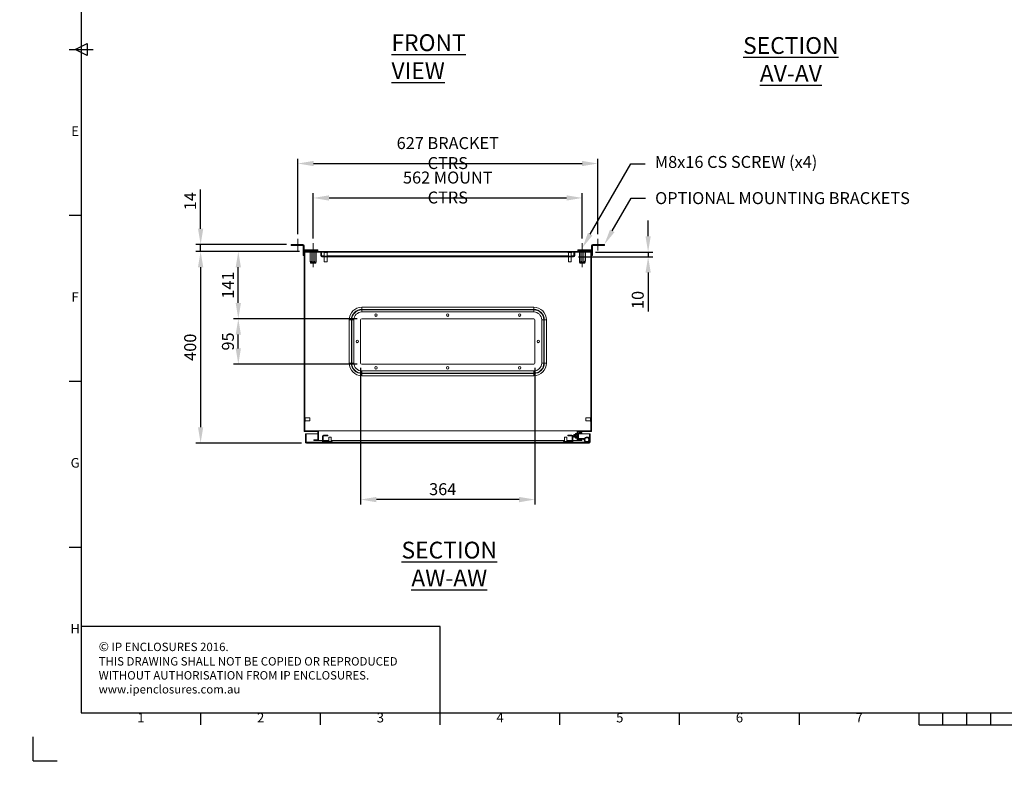
# Model space of a CAD drawing. Units: millimetres. Extents: x 63 to 4291, y 73 to 3057.
# Drawn here: x 63 to 2119, y 73 to 1634 of the extents above; entities that cross this region are included whole.
import ezdxf
from ezdxf import colors
from ezdxf.entities.mleader import LeaderData, LeaderLine
from ezdxf.enums import TextEntityAlignment as Align
from ezdxf.math import Vec2, Vec3

# ---------------------------------------------------------------- set-up
doc = ezdxf.new("R2010")
doc.units = ezdxf.units.MM
doc.header["$LTSCALE"] = 2
doc.header["$PDSIZE"] = -1
doc.layers.add('Dimensions', color=7, linetype='Continuous', lineweight=15)
doc.layers.add('Title Block', color=7, linetype='Continuous')
doc.styles.add('ISO Proportional', font='ARIALN.TTF', dxfattribs={"width": 0.8})
doc.styles.add('SLDTEXTSTYLE1', font='romans.shx', dxfattribs={"width": 0.75})
doc.styles.get("Standard").update_dxf_attribs({"font": 'romans.shx', "width": 0.8})
doc.dimstyles.new('SLDDIMSTYLE2', dxfattribs={"dimscale": 10, "dimtxt": 2.5, "dimasz": 3.302, "dimexe": 1, "dimexo": 1, "dimgap": 0.926042, "dimtad": 1, "dimdec": 0, "dimrnd": 1e-09, "dimzin": 12, "dimdsep": 46, "dimtxsty": 'Standard', "dimcen": 2, "dimadec": 0, "dimazin": 3, "dimtfac": 1, "dimtdec": 0, "dimtmove": 0, "dimatfit": 0, "dimfxl": 1, "dimfrac": 2, "dimtolj": 1, "dimtzin": 12, "dimarcsym": 0})
pattern_1 = [(45, (150.61, -259.81), (-67.352, 67.352), []), (45, (195.51, -259.81), (-67.352, 67.352), [])]

# ---------------------------------------------------------------- blocks, each defined once
blk = doc.blocks.new('*D6')
at = {"layer": 'Defpoints', "color": 0, "transparency": 16777216}
for p in [(775.1, 917.4), (1139.1, 917.4), (775.1, 632.4)]:
    blk.add_point(p, dxfattribs=at)
at = {"layer": 'Dimensions', "color": 0, "lineweight": -2, "transparency": 16777216}
for p, q in [((775.1, 907.4), (775.1, 622.4)), ((1139.1, 907.4), (1139.1, 622.4)), ((1106.1, 632.4), (808.2, 632.4))]:
    blk.add_line(p, q, dxfattribs=at)
at = {"layer": 'Dimensions', "color": 0, "transparency": 16777216}
for points in [[(808.2, 637.9), (808.2, 626.8), (775.1, 632.4)], [(1106.1, 637.9), (1106.1, 626.8), (1139.1, 632.4)]]:
    blk.add_solid(points, dxfattribs=at)
at = {"layer": 'Dimensions', "color": 0, "transparency": 16777216, "insert": (946.5, 666.6), "char_height": 25, "attachment_point": 2}
blk.add_mtext('\\A1;364', dxfattribs=at)
blk = doc.blocks.new('ISO A1 title block')
at = {"layer": 'Title Block'}
for p, q in [((20, 574), (20, 20)), ((15, 297), (25, 297)), ((17.5, 297), (22.5, 299.5)), ((22.5, 294.5), (17.5, 297)), ((22.5, 299.5), (22.5, 294.5)), ((15, 227.75), (20, 227.75)), ((15, 158.5), (20, 158.5)), ((15, 89.25), (20, 89.25)), ((20, 20), (820, 20)), ((70, 15), (70, 20)), ((120, 15), (120, 20)), ((170, 15), (170, 20)), ((220, 15), (220, 20)), ((270, 15), (270, 20)), ((320, 15), (320, 20)), ((370, 15), (370, 20)), ((380, 15), (380, 20)), ((390, 15), (390, 20)), ((400, 15), (400, 20)), ((370, 15), (470, 15)), ((0, 0), (0, 10)), ((0, 0), (10, 0))]:
    blk.add_line(p, q, dxfattribs=at)
at = {"layer": 'Title Block', "style": 'ISO Proportional'}
for s, p in [('E', (17.5, 262.375)), ('F', (17.5, 193.125)), ('G', (17.5, 123.875)), ('H', (17.5, 54.625)), ('1', (45, 17.5)), ('2', (95, 17.5)), ('3', (145, 17.5)), ('4', (195, 17.5)), ('5', (245, 17.5)), ('6', (295, 17.5)), ('7', (345, 17.5))]:
    blk.add_text(s, height=4, dxfattribs=at).set_placement(p, align=Align.MIDDLE)
at = {"layer": 'Title Block', "style": 'ISO Proportional', "flags": 8}
for tag, p in [('FILENAME', (747, 43)), ('DATE', (772, 43)), ('SCALE', (802, 43)), ('EDITION', (787, 23)), ('SHEET', (802, 23))]:
    blk.add_attdef(tag, text='', height=2.5, dxfattribs=at).set_placement(p, align=Align.MIDDLE_LEFT)
blk.add_attdef('DRAWING_NUMBER', text='', height=3, dxfattribs=at).set_placement((755, 25), align=Align.MIDDLE)
blk = doc.blocks.new('*D17')
at = {"layer": 'Defpoints', "color": 0, "transparency": 16777216}
for p in [(519.6, 1009.9), (777.6, 1009.9), (777.6, 914.9)]:
    blk.add_point(p, dxfattribs=at)
at = {"layer": 'Dimensions', "color": 0, "lineweight": -2, "transparency": 16777216}
for p, q in [((767.6, 1009.9), (509.6, 1009.9)), ((519.6, 947.9), (519.6, 976.9)), ((767.6, 914.9), (509.6, 914.9))]:
    blk.add_line(p, q, dxfattribs=at)
at = {"layer": 'Dimensions', "color": 0, "transparency": 16777216}
for points in [[(514.1, 976.9), (525.1, 976.9), (519.6, 1009.9)], [(514.1, 947.9), (525.1, 947.9), (519.6, 914.9)]]:
    blk.add_solid(points, dxfattribs=at)
at = {"layer": 'Dimensions', "color": 0, "transparency": 16777216, "insert": (497.9, 962.4), "char_height": 25, "attachment_point": 5, "rotation": 90}
blk.add_mtext('\\A1;95', dxfattribs=at)
blk = doc.blocks.new('*D18')
at = {"layer": 'Defpoints', "color": 0, "transparency": 16777216}
for p in [(519.6, 1150.4), (657.1, 1150.4), (777.6, 1009.9)]:
    blk.add_point(p, dxfattribs=at)
at = {"layer": 'Dimensions', "color": 0, "lineweight": -2, "transparency": 16777216}
for p, q in [((647.1, 1150.4), (509.6, 1150.4)), ((519.6, 1042.9), (519.6, 1117.4)), ((767.6, 1009.9), (509.6, 1009.9))]:
    blk.add_line(p, q, dxfattribs=at)
at = {"layer": 'Dimensions', "color": 0, "transparency": 16777216}
for points in [[(514.1, 1117.4), (525.1, 1117.4), (519.6, 1150.4)], [(514.1, 1042.9), (525.1, 1042.9), (519.6, 1009.9)]]:
    blk.add_solid(points, dxfattribs=at)
at = {"layer": 'Dimensions', "color": 0, "transparency": 16777216, "insert": (497.9, 1080.1), "char_height": 25, "attachment_point": 5, "rotation": 90}
blk.add_mtext('\\A1;141', dxfattribs=at)
blk = doc.blocks.new('*D19')
at = {"layer": 'Defpoints', "color": 0, "transparency": 16777216}
for p in [(657.1, 1150.4), (440.9, 750.4), (661.7, 750.4)]:
    blk.add_point(p, dxfattribs=at)
at = {"layer": 'Dimensions', "color": 0, "lineweight": -2, "transparency": 16777216}
for p, q in [((647.1, 1150.4), (430.9, 1150.4)), ((440.9, 1117.4), (440.9, 783.4)), ((651.7, 750.4), (430.9, 750.4))]:
    blk.add_line(p, q, dxfattribs=at)
at = {"layer": 'Dimensions', "color": 0, "transparency": 16777216}
for points in [[(435.4, 1117.4), (446.4, 1117.4), (440.9, 1150.4)], [(435.4, 783.4), (446.4, 783.4), (440.9, 750.4)]]:
    blk.add_solid(points, dxfattribs=at)
at = {"layer": 'Dimensions', "color": 0, "transparency": 16777216, "insert": (419.1, 950.4), "char_height": 25, "attachment_point": 5, "rotation": 90}
blk.add_mtext('\\A1;400', dxfattribs=at)
blk = doc.blocks.new('*D20')
at = {"layer": 'Defpoints', "color": 0, "transparency": 16777216}
for p in [(440.9, 1164.9), (630.1, 1164.9), (657.1, 1150.4)]:
    blk.add_point(p, dxfattribs=at)
at = {"layer": 'Dimensions', "color": 0, "lineweight": -2, "transparency": 16777216}
for p, q in [((440.9, 1197.9), (440.9, 1279.9)), ((620.1, 1164.9), (430.9, 1164.9)), ((440.9, 1150.4), (440.9, 1164.9)), ((647.1, 1150.4), (430.9, 1150.4)), ((440.9, 1117.4), (440.9, 1084.4))]:
    blk.add_line(p, q, dxfattribs=at)
at = {"layer": 'Dimensions', "color": 0, "transparency": 16777216}
for points in [[(435.4, 1197.9), (446.4, 1197.9), (440.9, 1164.9)], [(435.4, 1117.4), (446.4, 1117.4), (440.9, 1150.4)]]:
    blk.add_solid(points, dxfattribs=at)
at = {"layer": 'Dimensions', "color": 0, "transparency": 16777216, "insert": (419.1, 1255.4), "char_height": 25, "attachment_point": 5, "rotation": 90}
blk.add_mtext('\\A1;14', dxfattribs=at)
blk = doc.blocks.new('*D21')
at = {"layer": 'Defpoints', "color": 0, "transparency": 16777216}
for p in [(1238.1, 1262), (676.1, 1167.7), (1238.1, 1167.7)]:
    blk.add_point(p, dxfattribs=at)
at = {"layer": 'Dimensions', "color": 0, "lineweight": -2, "transparency": 16777216}
for p, q in [((676.1, 1177.7), (676.1, 1272)), ((709.2, 1262), (1205.1, 1262)), ((1238.1, 1177.7), (1238.1, 1272))]:
    blk.add_line(p, q, dxfattribs=at)
at = {"layer": 'Dimensions', "color": 0, "transparency": 16777216}
for points in [[(709.2, 1267.5), (709.2, 1256.5), (676.1, 1262)], [(1205.1, 1267.5), (1205.1, 1256.5), (1238.1, 1262)]]:
    blk.add_solid(points, dxfattribs=at)
at = {"layer": 'Dimensions', "color": 0, "transparency": 16777216, "insert": (957.1, 1283.8), "char_height": 25, "attachment_point": 5}
blk.add_mtext('\\A1;562 MOUNT CTRS', dxfattribs=at)
blk = doc.blocks.new('*D22')
at = {"layer": 'Defpoints', "color": 0, "transparency": 16777216}
for p in [(1270.6, 1333.9), (643.6, 1176.5), (1270.6, 1176.5)]:
    blk.add_point(p, dxfattribs=at)
at = {"layer": 'Dimensions', "color": 0, "lineweight": -2, "transparency": 16777216}
for p, q in [((643.6, 1186.5), (643.6, 1343.9)), ((1270.6, 1186.5), (1270.6, 1343.9)), ((676.7, 1333.9), (1237.6, 1333.9))]:
    blk.add_line(p, q, dxfattribs=at)
at = {"layer": 'Dimensions', "color": 0, "transparency": 16777216}
for points in [[(676.7, 1339.4), (676.7, 1328.4), (643.6, 1333.9)], [(1237.6, 1339.4), (1237.6, 1328.4), (1270.6, 1333.9)]]:
    blk.add_solid(points, dxfattribs=at)
at = {"layer": 'Dimensions', "color": 0, "transparency": 16777216, "insert": (957.1, 1355.7), "char_height": 25, "attachment_point": 5}
blk.add_mtext('\\A1;627 BRACKET CTRS', dxfattribs=at)
blk = doc.blocks.new('*D23')
at = {"layer": 'Defpoints', "color": 0, "transparency": 16777216}
for p in [(1220, 1139.2), (1255.9, 1149.2), (1375.5, 1139.2)]:
    blk.add_point(p, dxfattribs=at)
at = {"layer": 'Dimensions', "color": 0, "lineweight": -2, "transparency": 16777216}
for p, q in [((1375.5, 1182.2), (1375.5, 1215.2)), ((1230, 1139.2), (1385.5, 1139.2)), ((1265.9, 1149.2), (1385.5, 1149.2)), ((1375.5, 1149.2), (1375.5, 1139.2)), ((1375.5, 1106.2), (1375.5, 1025.1))]:
    blk.add_line(p, q, dxfattribs=at)
at = {"layer": 'Dimensions', "color": 0, "transparency": 16777216}
for points in [[(1370, 1182.2), (1381, 1182.2), (1375.5, 1149.2)], [(1370, 1106.2), (1381, 1106.2), (1375.5, 1139.2)]]:
    blk.add_solid(points, dxfattribs=at)
at = {"layer": 'Dimensions', "color": 0, "transparency": 16777216, "insert": (1353.8, 1049.1), "char_height": 25, "attachment_point": 5, "rotation": 90}
blk.add_mtext('\\A1;10', dxfattribs=at)

msp = doc.modelspace()

# ---------------------------------------------------------------- hatches: boundary and pattern name
at = {"linetype": 'Continuous', "lineweight": 18}
h = msp.add_hatch(dxfattribs=at)
h.set_pattern_fill('ANSI32', scale=10, style=0)
h.set_pattern_definition([(45, (150.61, -159.81), (-67.352, 67.352), []), (45, (195.51, -159.81), (-67.352, 67.352), [])])
edge = h.paths.add_edge_path(flags=0)
edge.add_arc((1220, 1141.3), 2.1, 270, 360)
edge.add_line((1222.1, 1141.3), (1222.1, 1149.2))
edge.add_line((1222.1, 1149.2), (1220.6, 1149.2))
edge.add_line((1220.6, 1149.2), (1220.6, 1141.3))
edge.add_arc((1220, 1141.3), 0.6, 270, 360, ccw=False)
edge.add_line((1220, 1140.7), (694.2, 1140.7))
edge.add_arc((694.2, 1141.3), 0.6, 180, 270, ccw=False)
edge.add_line((693.6, 1141.3), (693.6, 1149.2))
edge.add_line((693.6, 1149.2), (692.1, 1149.2))
edge.add_line((692.1, 1149.2), (692.1, 1141.3))
edge.add_arc((694.2, 1141.3), 2.1, 180, 270)
edge.add_line((694.2, 1139.2), (1220, 1139.2))
h = msp.add_hatch(dxfattribs=at)
h.set_pattern_fill('ANSI32', scale=10, style=0)
h.set_pattern_definition(pattern_1)
edge = h.paths.add_edge_path(flags=0)
edge.add_arc((1252.5, 752.5), 2.1, 270, 360)
edge.add_line((1254.6, 752.5), (1254.6, 769.4))
edge.add_line((1254.6, 769.4), (1253.1, 769.4))
edge.add_line((1253.1, 769.4), (1253.1, 752.5))
edge.add_arc((1252.5, 752.5), 0.6, 270, 360, ccw=False)
edge.add_line((1252.5, 751.9), (661.7, 751.9))
edge.add_arc((661.7, 752.5), 0.6, 180, 270, ccw=False)
edge.add_line((661.1, 752.5), (661.1, 769.4))
edge.add_line((661.1, 769.4), (659.6, 769.4))
edge.add_line((659.6, 769.4), (659.6, 752.5))
edge.add_arc((661.7, 752.5), 2.1, 180, 270)
edge.add_line((661.7, 750.4), (1252.5, 750.4))
h = msp.add_hatch(dxfattribs=at)
h.set_pattern_fill('ANSI32', scale=10, style=0)
h.set_pattern_definition(pattern_1)
edge = h.paths.add_edge_path(flags=0)
edge.add_arc((1216.5, 754), 2.1, 270, 360)
edge.add_line((1218.6, 754), (1218.6, 764.8))
edge.add_arc((1216.5, 764.8), 2.1, 0, 90)
edge.add_line((1216.5, 766.9), (1207.6, 766.9))
edge.add_line((1207.6, 766.9), (1207.6, 765.4))
edge.add_line((1207.6, 765.4), (1216.5, 765.4))
edge.add_arc((1216.5, 764.8), 0.6, 0, 90, ccw=False)
edge.add_line((1217.1, 764.8), (1217.1, 754))
edge.add_arc((1216.5, 754), 0.6, 270, 360, ccw=False)
edge.add_line((1216.5, 753.4), (1198.6, 753.4))
edge.add_line((1198.6, 753.4), (1198.6, 751.9))
edge.add_line((1198.6, 751.9), (1216.5, 751.9))
h = msp.add_hatch(dxfattribs=at)
h.set_pattern_fill('ANSI32', style=0)
h.paths.add_polyline_path([(63.4, 73.5), (63.4, 73.6), (63, 73.6), (63, 73.5)], flags=0)
h = msp.add_hatch(dxfattribs=at)
h.set_pattern_fill('ANSI32', style=0)
h.paths.add_polyline_path([(113.5, 73.6), (113.5, 73.5), (113.8, 73.5), (113.8, 73.6)], flags=0)

# ---------------------------------------------------------------- linework, layer by layer
at = {"color": 7, "linetype": 'Continuous', "lineweight": 18}
for p, q in [((630.1, 1162.9), (630.1, 1164.9)), ((630.1, 1164.9), (637.1, 1164.9)), ((637.1, 1162.9), (630.1, 1162.9)), ((637.1, 1164.9), (637.1, 1162.9)), ((654.5, 1164.9), (637.1, 1164.9)), ((654.5, 1162.9), (637.1, 1162.9)), ((654.5, 1162.9), (654.5, 1164.9)), ((655.1, 1162.3), (657.1, 1162.3)), ((655.1, 1162.3), (655.1, 1143.4)), ((657.1, 1162.3), (657.1, 1150.4)), ((657.7, 1153.9), (657.7, 1151.9)), ((682.1, 1153.9), (657.7, 1153.9)), ((682.1, 1151.9), (657.7, 1151.9)), ((668.1, 1151.9), (668.1, 1150.4)), ((682.1, 1151.9), (682.1, 1153.9)), ((682.1, 1153.9), (685.6, 1153.9)), ((685.6, 1151.9), (682.1, 1151.9)), ((684.2, 1150.4), (684.2, 1151.9)), ((685.6, 1153.9), (685.6, 1151.9)), ((1228.6, 1151.9), (1228.6, 1153.9)), ((1228.6, 1153.9), (1232.1, 1153.9)), ((1232.1, 1151.9), (1228.6, 1151.9)), ((1230.1, 1151.9), (1230.1, 1150.4)), ((1232.1, 1153.9), (1232.1, 1151.9)), ((1256.5, 1153.9), (1232.1, 1153.9)), ((1256.5, 1151.9), (1232.1, 1151.9)), ((1246.2, 1150.4), (1246.2, 1151.9)), ((1256.5, 1153.9), (1256.5, 1151.9)), ((1259.1, 1162.3), (1257.1, 1162.3)), ((1257.1, 1150.4), (1257.1, 1162.3)), ((1259.1, 1143.4), (1259.1, 1162.3)), ((1259.7, 1162.9), (1259.7, 1164.9)), ((1277.1, 1164.9), (1259.7, 1164.9)), ((1277.1, 1162.9), (1259.7, 1162.9)), ((1277.1, 1162.9), (1277.1, 1164.9)), ((1277.1, 1164.9), (1284.1, 1164.9)), ((1284.1, 1162.9), (1277.1, 1162.9)), ((1284.1, 1164.9), (1284.1, 1162.9)), ((655.1, 1143.4), (657.1, 1143.4)), ((655.1, 1141.9), (655.1, 1143.4)), ((657.1, 1141.9), (655.1, 1141.9)), ((657.1, 1150.4), (657.1, 774.7)), ((1257.1, 1150.4), (657.1, 1150.4)), ((1255.9, 1149.2), (658.3, 1149.2)), ((658.3, 1149.2), (658.3, 775.9)), ((658.4, 1149.1), (658.4, 803.9)), ((658.4, 1149.1), (658.5, 1149.1)), ((658.5, 1149.1), (658.5, 803.9)), ((658.5, 1149.1), (669.9, 1149.1)), ((669.9, 1130.9), (669.9, 1149.2)), ((673, 1130.9), (673, 1149.2)), ((679.3, 1130.9), (679.3, 1149.2)), ((682.4, 1130.9), (682.4, 1149.2)), ((682.4, 1149.1), (692.1, 1149.1)), ((692.1, 1149.2), (693.6, 1149.2)), ((692.1, 1149.2), (692.1, 1141.3)), ((693.6, 1149.2), (693.6, 1141.3)), ((693.6, 1149.1), (693.7, 1149.1)), ((693.7, 1149.2), (693.7, 1141.3)), ((693.8, 1140.9), (693.7, 1141.3)), ((1220, 1140.7), (694.2, 1140.7)), ((1220, 1139.2), (694.2, 1139.2)), ((697.9, 1149.2), (697.9, 1148.4)), ((706.3, 1148.4), (697.9, 1148.4)), ((699.1, 1148.4), (699.1, 1140.7)), ((699.1, 1139.2), (699.1, 1128.4)), ((705.1, 1140.7), (705.1, 1148.4)), ((705.1, 1128.4), (705.1, 1139.2)), ((706.3, 1148.4), (706.3, 1149.2)), ((1207.9, 1149.2), (1207.9, 1148.4)), ((1214.4, 1148.4), (1207.9, 1148.4)), ((1209.1, 1148.4), (1209.1, 1140.7)), ((1209.1, 1139.2), (1209.1, 1128.4)), ((1216.3, 1148.4), (1214.4, 1148.4)), ((1215.1, 1140.7), (1215.1, 1148.4)), ((1215.1, 1128.4), (1215.1, 1139.2)), ((1216.3, 1148.4), (1216.3, 1149.2)), ((1220.6, 1141.3), (1220.5, 1140.9)), ((1220.6, 1149.2), (1222.1, 1149.2)), ((1220.6, 1141.3), (1220.6, 1149.2)), ((1220.6, 1141.3), (1220.6, 1149.2)), ((1220.6, 1149.1), (1220.6, 1149.1)), ((1222.1, 1141.3), (1222.1, 1149.2)), ((1222.1, 1149.1), (1231.9, 1149.1)), ((1231.9, 1130.9), (1231.9, 1149.2)), ((1235, 1130.9), (1235, 1149.2)), ((1241.3, 1130.9), (1241.3, 1149.2)), ((1244.4, 1130.9), (1244.4, 1149.2)), ((1244.4, 1149.1), (1255.8, 1149.1)), ((1255.8, 1149.1), (1255.8, 803.9)), ((1255.8, 1149.1), (1255.8, 1149.1)), ((1255.8, 1149.1), (1255.8, 803.9)), ((1255.9, 775.9), (1255.9, 1149.2)), ((1257.1, 774.7), (1257.1, 1150.4)), ((1257.1, 1143.4), (1259.1, 1143.4)), ((1259.1, 1141.9), (1257.1, 1141.9)), ((1259.1, 1143.4), (1259.1, 1141.9)), ((669.9, 1130.9), (670.7, 1126.1)), ((670.7, 1126.1), (671, 1125.9)), ((670.7, 1126.1), (681.6, 1126.1)), ((681.3, 1125.9), (671, 1125.9)), ((681.3, 1125.9), (681.6, 1126.1)), ((681.6, 1126.1), (682.4, 1130.9)), ((705.1, 1128.4), (699.1, 1128.4)), ((1213.8, 1128.4), (1209.1, 1128.4)), ((1215.1, 1128.4), (1213.8, 1128.4)), ((1231.9, 1130.9), (1232.7, 1126.1)), ((1232.7, 1126.1), (1233, 1125.9)), ((1232.7, 1126.1), (1243.6, 1126.1)), ((1243.3, 1125.9), (1233, 1125.9)), ((1243.3, 1125.9), (1243.6, 1126.1)), ((1243.6, 1126.1), (1244.4, 1130.9)), ((777.6, 1029.3), (777.6, 1033.8)), ((777.6, 1033.8), (1136.6, 1033.8)), ((777.6, 1028.5), (777.6, 1029.3)), ((1136.6, 1029.3), (777.6, 1029.3)), ((777.6, 1024), (777.6, 1028.5)), ((777.6, 1028.5), (1136.6, 1028.5)), ((1136.6, 1029.3), (1136.6, 1033.8)), ((1136.6, 1028.5), (1136.6, 1029.3)), ((1136.6, 1024), (1136.6, 1028.5)), ((1136.6, 1024), (777.6, 1024)), ((1136.6, 1009.9), (777.6, 1009.9)), ((755.8, 1007.4), (751.3, 1007.4)), ((751.3, 917.4), (751.3, 1007.4)), ((756.5, 1007.4), (755.8, 1007.4)), ((755.8, 1007.4), (755.8, 917.4)), ((761, 1007.4), (756.5, 1007.4)), ((756.5, 917.4), (756.5, 1007.4)), ((761, 1007.4), (761, 917.4)), ((775.1, 917.4), (775.1, 1007.4)), ((1139.1, 917.4), (1139.1, 1007.4)), ((1153.3, 917.4), (1153.3, 1007.4)), ((1157.8, 1007.4), (1153.3, 1007.4)), ((1157.8, 1007.4), (1157.8, 917.4)), ((1157.8, 1007.4), (1158.5, 1007.4)), ((1158.5, 917.4), (1158.5, 1007.4)), ((1158.5, 1007.4), (1163, 1007.4)), ((1163, 1007.4), (1163, 917.4)), ((751.3, 917.4), (755.8, 917.4)), ((756.5, 917.4), (755.8, 917.4)), ((761, 917.4), (756.5, 917.4)), ((777.6, 914.9), (1136.6, 914.9)), ((1157.8, 917.4), (1153.3, 917.4)), ((1157.8, 917.4), (1158.5, 917.4)), ((1163, 917.4), (1158.5, 917.4)), ((777.6, 900.8), (1136.6, 900.8)), ((777.6, 896.3), (777.6, 900.8)), ((1136.6, 896.3), (777.6, 896.3)), ((777.6, 896.3), (777.6, 895.5)), ((777.6, 895.5), (1136.6, 895.5)), ((777.6, 891), (777.6, 895.5)), ((1136.6, 891), (777.6, 891)), ((1136.6, 896.3), (1136.6, 900.8)), ((1136.6, 896.3), (1136.6, 895.5)), ((1136.6, 891), (1136.6, 895.5)), ((659.1, 803.9), (658.3, 803.9)), ((659.1, 803.9), (659.1, 798.2)), ((669.1, 802.7), (659.1, 802.7)), ((669.1, 802.7), (669.1, 798.6)), ((1255.2, 802.7), (1245.2, 802.7)), ((1245.2, 796.7), (1245.2, 802.7)), ((1255.9, 803.9), (1255.2, 803.9)), ((1255.2, 795.5), (1255.2, 803.9)), ((658.3, 795.5), (659.1, 795.5)), ((658.4, 795.5), (658.4, 775.9)), ((658.5, 795.5), (658.5, 775.9)), ((659.1, 798.2), (659.1, 795.5)), ((659.1, 796.7), (669.1, 796.7)), ((669.1, 798.6), (669.1, 796.7)), ((1245.2, 796.7), (1255.2, 796.7)), ((1255.2, 795.5), (1255.9, 795.5)), ((1255.8, 795.5), (1255.8, 775.9)), ((1255.8, 795.5), (1255.8, 775.9)), ((685.9, 774.7), (657.1, 774.7)), ((687.1, 775.9), (658.3, 775.9)), ((659.6, 769.4), (661.1, 769.4)), ((659.6, 769.4), (659.6, 752.5)), ((661.1, 769.4), (661.1, 752.5)), ((661.2, 769.4), (661.2, 752.5)), ((661.2, 769.4), (685.9, 769.4)), ((685.9, 774.7), (685.9, 757.1)), ((687.1, 775.9), (687.1, 755.9)), ((687.2, 775.9), (687.1, 775.9)), ((687.2, 774.7), (687.1, 774.7)), ((687.1, 769.4), (687.2, 769.4)), ((687.2, 775.9), (687.2, 755.9)), ((687.2, 775.9), (1227, 775.9)), ((695.6, 754), (695.6, 764.8)), ((697.1, 754), (697.1, 764.8)), ((697.7, 766.9), (706.6, 766.9)), ((697.7, 765.4), (706.6, 765.4)), ((706.6, 766.9), (706.6, 765.4)), ((708.6, 762.6), (708.6, 753.4)), ((708.6, 762.6), (709, 762.6)), ((709, 762.6), (713.6, 762.6)), ((713.6, 753.4), (713.6, 762.6)), ((1200.6, 762.6), (1200.6, 753.4)), ((1200.6, 762.6), (1205.6, 762.6)), ((1205.6, 753.4), (1205.6, 762.6)), ((1207.6, 766.9), (1216.5, 766.9)), ((1207.6, 765.4), (1207.6, 766.9)), ((1207.6, 765.4), (1216.5, 765.4)), ((1217.1, 764.8), (1217.1, 754)), ((1218.6, 764.8), (1218.6, 754)), ((1220.8, 768), (1220.3, 767.5)), ((1220.3, 767.5), (1220.3, 763.4)), ((1220.3, 763.4), (1220.8, 763)), ((1221.1, 767.5), (1220.8, 768)), ((1220.8, 763), (1220.8, 768)), ((1220.8, 763), (1221.1, 763.4)), ((1221.4, 768), (1221.1, 767.5)), ((1221.1, 767.5), (1221.1, 764.7)), ((1221.1, 764.7), (1221.1, 763.4)), ((1221.1, 763.4), (1221.4, 763)), ((1221.5, 768), (1221.4, 768)), ((1221.4, 768), (1221.4, 764.5)), ((1221.4, 764.5), (1221.4, 763)), ((1221.4, 763), (1221.5, 763)), ((1221.8, 767.5), (1221.5, 768)), ((1221.5, 768), (1221.5, 764.5)), ((1221.5, 764.5), (1221.5, 763)), ((1221.5, 763), (1221.8, 763.4)), ((1222.2, 768), (1221.8, 767.5)), ((1221.8, 767.5), (1221.8, 764.7)), ((1221.8, 764.7), (1221.8, 763.4)), ((1221.8, 763.4), (1222.2, 763)), ((1222.3, 768), (1222.2, 768)), ((1222.2, 768), (1222.2, 764.5)), ((1222.2, 764.5), (1222.2, 763)), ((1222.2, 763), (1222.3, 763)), ((1222.6, 767.5), (1222.3, 768)), ((1222.3, 768), (1222.3, 764.5)), ((1222.3, 764.5), (1222.3, 763)), ((1222.3, 763), (1222.6, 763.4)), ((1222.9, 768), (1222.6, 767.5)), ((1222.6, 767.5), (1222.6, 764.7)), ((1222.6, 764.7), (1222.6, 763.4)), ((1222.6, 763.4), (1222.9, 763)), ((1223, 768), (1222.9, 768)), ((1222.9, 768), (1222.9, 764.5)), ((1222.9, 764.5), (1222.9, 763)), ((1222.9, 763), (1223, 763)), ((1223.3, 767.5), (1223, 768)), ((1223, 768), (1223, 764.5)), ((1223, 764.5), (1223, 763)), ((1223, 763), (1223.3, 763.4)), ((1223.6, 768), (1223.3, 767.5)), ((1223.3, 767.5), (1223.3, 764.7)), ((1223.3, 764.7), (1223.3, 763.4)), ((1223.3, 763.4), (1223.6, 763)), ((1224, 770.1), (1223.6, 769.5)), ((1223.6, 769.5), (1223.6, 768.9)), ((1223.6, 765.5), (1223.6, 768.9)), ((1223.6, 765.5), (1223.6, 762)), ((1223.6, 762), (1223.6, 761.5)), ((1223.6, 761.5), (1224, 760.9)), ((1226, 770.1), (1224, 770.1)), ((1226, 767.8), (1224, 767.8)), ((1226, 763.2), (1224, 763.2)), ((1226, 760.9), (1224, 760.9)), ((1226.3, 769.5), (1226, 770.1)), ((1226, 760.9), (1226.3, 761.5)), ((1226.3, 768.9), (1226.3, 769.5)), ((1226.3, 765.5), (1226.3, 768.9)), ((1226.7, 768), (1226.3, 767.5)), ((1226.3, 762), (1226.3, 765.5)), ((1226.3, 763.4), (1226.7, 763)), ((1226.3, 761.5), (1226.3, 762)), ((1226.8, 768), (1226.7, 768)), ((1226.7, 768), (1226.7, 764.5)), ((1226.7, 764.5), (1226.7, 763)), ((1226.7, 763), (1226.8, 763)), ((1227.1, 767.5), (1226.8, 768)), ((1226.8, 768), (1226.8, 764.5)), ((1226.8, 764.5), (1226.8, 763)), ((1226.8, 763), (1227.1, 763.4)), ((1227, 775.9), (1227, 767.6)), ((1227, 775.9), (1227.1, 775.9)), ((1227, 774.7), (1227.1, 774.7)), ((1227, 769.4), (1227.1, 769.4)), ((1227, 763.4), (1227, 755.9)), ((1227.1, 755.9), (1227.1, 775.9)), ((1255.9, 775.9), (1227.1, 775.9)), ((1227.1, 767.6), (1227.1, 767.5)), ((1227.1, 767.5), (1227.1, 764.7)), ((1227.1, 764.7), (1227.1, 763.4)), ((1227.1, 763.4), (1227.1, 763.4)), ((1257.1, 774.7), (1228.3, 774.7)), ((1228.3, 757.1), (1228.3, 774.7)), ((1230.3, 770.1), (1228.3, 770.1)), ((1230.3, 760.8), (1230.3, 770.1)), ((1230.3, 769.4), (1253, 769.4)), ((1230.9, 770.7), (1230.9, 772.7)), ((1236.8, 772.7), (1230.9, 772.7)), ((1230.9, 770.7), (1236.8, 770.7)), ((1236.8, 770.7), (1236.8, 772.7)), ((1245.2, 761.8), (1242.7, 760.4)), ((1253, 758.3), (1253, 769.4)), ((1253.1, 769.4), (1254.6, 769.4)), ((1253.1, 752.5), (1253.1, 769.4)), ((1254.6, 752.5), (1254.6, 769.4)), ((661.2, 752.1), (661.2, 752.5)), ((1252.5, 751.9), (661.7, 751.9)), ((1252.5, 750.4), (661.7, 750.4)), ((677.1, 757.1), (677.1, 755.9)), ((685.9, 757.1), (677.1, 757.1)), ((687.1, 755.9), (677.1, 755.9)), ((687.2, 757.1), (687.1, 757.1)), ((687.2, 755.9), (687.1, 755.9)), ((687.2, 755.9), (695.6, 755.9)), ((697.1, 755.9), (708.6, 755.9)), ((715.6, 753.4), (697.7, 753.4)), ((715.6, 751.9), (697.7, 751.9)), ((713.6, 755.9), (1200.6, 755.9)), ((715.6, 753.4), (715.6, 751.9)), ((1198.6, 751.9), (1198.6, 753.4)), ((1216.5, 753.4), (1198.6, 753.4)), ((1216.5, 751.9), (1198.6, 751.9)), ((1205.6, 755.9), (1217.1, 755.9)), ((1218.6, 755.9), (1227, 755.9)), ((1227, 757.1), (1227.1, 757.1)), ((1227, 755.9), (1227.1, 755.9)), ((1237.1, 755.9), (1227.1, 755.9)), ((1230.3, 760.8), (1228.3, 760.8)), ((1237.1, 757.1), (1228.3, 757.1)), ((1230.9, 760.2), (1230.9, 758.2)), ((1241, 760.2), (1230.9, 760.2)), ((1230.9, 758.2), (1241, 758.2)), ((1237.1, 755.9), (1237.1, 757.1)), ((1241, 758.2), (1241, 760.2)), ((1241.5, 757.9), (1243.3, 758.9)), ((1243.3, 754.9), (1241.5, 757.9)), ((1243.6, 758.6), (1242.7, 760.4)), ((1243.1, 759.6), (1243, 759.3)), ((1243.7, 758.2), (1243.3, 758.9)), ((1243.8, 758.7), (1243.6, 758.6)), ((1253, 752.5), (1253, 756.5)), ((1253, 752.5), (1253, 752.1))]:
    msp.add_line(p, q, dxfattribs=at)
at = {"color": 8, "linetype": 'Continuous', "lineweight": 18}
for p, q in [((699.1, 1141.3), (693.7, 1141.3)), ((1209.1, 1141.3), (705.1, 1141.3)), ((1220.6, 1141.3), (1215.1, 1141.3)), ((1245.7, 760.9), (1245.2, 761.8)), ((696.2, 752.5), (661.2, 752.5)), ((1198.6, 752.5), (715.6, 752.5)), ((1245.1, 752.5), (1218, 752.5)), ((1244.1, 755.4), (1243.3, 754.9)), ((1253, 752.5), (1250.1, 752.5))]:
    msp.add_line(p, q, dxfattribs=at)
at = {"color": 7, "linetype": 'Continuous', "lineweight": 18, "flags": 128}
for points in [[(657.1, 1152), (657.2, 1151.9), (657.7, 1151.9)], [(1256.5, 1151.9), (1257.1, 1151.9), (1257.1, 1152)], [(1242.6, 759.7), (1242.7, 759.8), (1242.8, 760.1)]]:
    msp.add_lwpolyline(points, dxfattribs=at)
at = {"color": 7, "linetype": 'Continuous', "lineweight": 18}
for centre, radius in [((807.1, 1017.4), 2.5), ((957.1, 1017.4), 2.5), ((1107.1, 1017.4), 2.5), ((768.1, 962.4), 2.5), ((1146.1, 962.4), 2.5), ((807.1, 907.4), 2.5), ((957.1, 907.4), 2.5), ((1107.1, 907.4), 2.5), ((1247.6, 757.4), 4)]:
    msp.add_circle(centre, radius, dxfattribs=at)
for centre, radius, start, end in [((654.5, 1162.3), 2.6, 0, 90), ((654.5, 1162.3), 0.6, 0, 90), ((657.7, 1154.5), 0.6, 180, 270), ((1256.5, 1154.5), 0.6, 270, 0), ((1259.7, 1162.3), 2.6, 90, 180), ((1259.7, 1162.3), 0.6, 90, 180), ((694.2, 1141.3), 2.1, 180, 270), ((694.2, 1141.3), 0.6, 180, 270), ((1220, 1141.3), 2.1, 270, 0), ((1220, 1141.3), 0.6, 270, 0), ((777.6, 1007.4), 26.4, 90, 180), ((777.6, 1007.4), 21.9, 90, 180), ((777.6, 1007.4), 21.1, 90, 180), ((1136.6, 1007.4), 26.4, 0, 90), ((1136.6, 1007.4), 21.9, 0, 90), ((1136.6, 1007.4), 21.1, 0, 90), ((777.6, 1007.4), 16.6, 90, 180), ((777.6, 1007.4), 2.5, 90, 180), ((1136.6, 1007.4), 16.6, 0, 90), ((1136.6, 1007.4), 2.5, 0, 90), ((777.6, 917.4), 26.4, 180, 270), ((777.6, 917.4), 21.9, 180, 270), ((777.6, 917.4), 21.1, 180, 270), ((777.6, 917.4), 16.6, 180, 270), ((777.6, 917.4), 2.5, 180, 270), ((1136.6, 917.4), 2.5, 270, 0), ((1136.6, 917.4), 16.6, 270, 0), ((1136.6, 917.4), 21.1, 270, 0), ((1136.6, 917.4), 21.9, 270, 0), ((1136.6, 917.4), 26.4, 270, 0), ((697.7, 764.8), 2.1, 90, 180), ((697.7, 764.8), 0.6, 90, 180), ((1216.5, 764.8), 2.1, 0, 90), ((1216.5, 764.8), 0.6, 0, 90), ((1230.9, 770.1), 2.6, 90, 180), ((1230.9, 770.1), 0.6, 90, 180), ((1247.6, 757.4), 5.5, 345.9507, 143.62), ((1247.6, 757.4), 5, 210, 119), ((661.7, 752.5), 2.1, 180, 270), ((661.7, 752.5), 0.6, 180, 270), ((697.7, 754), 2.1, 180, 270), ((697.7, 754), 0.6, 180, 270), ((1216.5, 754), 0.6, 270, 0), ((1216.5, 754), 2.1, 270, 0), ((1230.9, 760.8), 2.6, 180, 270), ((1230.9, 760.8), 0.6, 180, 270), ((1241, 757.6), 2.6, 30, 90), ((1241, 757.6), 0.6, 30, 90), ((1247.6, 757.4), 5.5, 185.38, 345.9507), ((1252.5, 752.5), 2.1, 270, 0), ((1252.5, 752.5), 0.6, 270, 0)]:
    msp.add_arc(centre, radius, start, end, dxfattribs=at)
for points, knots in [([(673, 1130.9), (673, 1130.7), (672.9, 1130.4), (672.8, 1129.9), (672.7, 1129.3), (672.6, 1128.8), (672.5, 1128.4), (672.4, 1127.9), (672.3, 1127.6), (672.2, 1127.3), (672.1, 1127.1), (672, 1126.8), (671.9, 1126.6), (671.7, 1126.4), (671.6, 1126.2), (671.4, 1126.2), (671.4, 1126.2), (671.3, 1126.2), (671.2, 1126.3), (671.1, 1126.4), (671, 1126.5), (670.9, 1126.7), (670.8, 1127), (670.6, 1127.4), (670.5, 1127.8), (670.4, 1128.2), (670.3, 1128.6), (670.2, 1128.9), (670.1, 1129.5), (670, 1130.1), (669.9, 1130.6), (669.9, 1130.9)], [0, 0, 0, 0, 0.047177, 0.094367, 0.141611, 0.188882, 0.231586, 0.274345, 0.317388, 0.338993, 0.360635, 0.385131, 0.406758, 0.447481, 0.479813, 0.495887, 0.512585, 0.526586, 0.540911, 0.552635, 0.576337, 0.588287, 0.62925, 0.682915, 0.715082, 0.750462, 0.785889, 0.821411, 0.856953, 0.928445, 1, 1, 1, 1]), ([(679.3, 1130.9), (679, 1130.1), (678.6, 1129), (677.9, 1127.7), (677.4, 1126.9), (676.8, 1126.4), (676.4, 1126.2), (676, 1126.2), (675.6, 1126.3), (675.1, 1126.7), (674.7, 1127.2), (674.1, 1128.2), (673.5, 1129.5), (673.2, 1130.4), (673, 1130.9)], [0, 0, 0, 0, 0.209259, 0.298622, 0.389295, 0.446787, 0.481294, 0.513378, 0.545234, 0.587043, 0.658454, 0.732165, 0.875867, 1, 1, 1, 1]), ([(682.4, 1130.9), (682.3, 1130.2), (682.1, 1128.9), (681.7, 1127.3), (681.3, 1126.4), (681, 1126.2), (680.8, 1126.2), (680.6, 1126.3), (680.3, 1126.8), (679.9, 1127.9), (679.6, 1129.3), (679.4, 1130.4), (679.3, 1130.9)], [0, 0, 0, 0, 0.189141, 0.360863, 0.447443, 0.479828, 0.512496, 0.540791, 0.58809, 0.7147, 0.856732, 1, 1, 1, 1]), ([(1235, 1130.9), (1235, 1130.7), (1234.9, 1130.4), (1234.8, 1129.9), (1234.7, 1129.3), (1234.6, 1128.8), (1234.5, 1128.4), (1234.4, 1127.9), (1234.3, 1127.6), (1234.2, 1127.3), (1234.1, 1127.1), (1234, 1126.8), (1233.9, 1126.6), (1233.7, 1126.4), (1233.6, 1126.2), (1233.4, 1126.2), (1233.4, 1126.2), (1233.3, 1126.2), (1233.2, 1126.3), (1233.1, 1126.4), (1233, 1126.5), (1232.9, 1126.7), (1232.8, 1127), (1232.6, 1127.4), (1232.5, 1127.8), (1232.4, 1128.2), (1232.3, 1128.6), (1232.2, 1128.9), (1232.1, 1129.5), (1232, 1130.1), (1231.9, 1130.6), (1231.9, 1130.9)], [0, 0, 0, 0, 0.047177, 0.094367, 0.141611, 0.188882, 0.231586, 0.274345, 0.317388, 0.338993, 0.360635, 0.385131, 0.406758, 0.447481, 0.479813, 0.495887, 0.512585, 0.526586, 0.540911, 0.552635, 0.576337, 0.588287, 0.62925, 0.682915, 0.715082, 0.750462, 0.785889, 0.821411, 0.856953, 0.928445, 1, 1, 1, 1]), ([(1241.3, 1130.9), (1241, 1130.1), (1240.6, 1129), (1239.9, 1127.7), (1239.4, 1126.9), (1238.8, 1126.4), (1238.4, 1126.2), (1238, 1126.2), (1237.6, 1126.3), (1237.1, 1126.7), (1236.7, 1127.2), (1236.1, 1128.2), (1235.5, 1129.5), (1235.2, 1130.4), (1235, 1130.9)], [0, 0, 0, 0, 0.209259, 0.298622, 0.389295, 0.446787, 0.481294, 0.513378, 0.545234, 0.587043, 0.658454, 0.732165, 0.875867, 1, 1, 1, 1]), ([(1244.4, 1130.9), (1244.3, 1130.2), (1244.1, 1128.9), (1243.7, 1127.3), (1243.3, 1126.4), (1243, 1126.2), (1242.8, 1126.2), (1242.6, 1126.3), (1242.3, 1126.8), (1241.9, 1127.9), (1241.6, 1129.3), (1241.4, 1130.4), (1241.3, 1130.9)], [0, 0, 0, 0, 0.189141, 0.360863, 0.447443, 0.479828, 0.512496, 0.540791, 0.58809, 0.7147, 0.856732, 1, 1, 1, 1]), ([(1224, 770.1), (1224, 770), (1223.9, 769.8), (1223.7, 769.5), (1223.7, 769.2), (1223.7, 769), (1223.6, 768.9)], [0, 0, 0, 0, 0.247269, 0.495363, 0.746874, 1, 1, 1, 1]), ([(1223.6, 768.9), (1223.6, 768.9), (1223.6, 768.8), (1223.7, 768.6), (1223.7, 768.3), (1223.9, 768.1), (1224, 767.9), (1224, 767.8)], [0, 0, 0, 0, 0.070013, 0.29978, 0.530809, 0.765015, 1, 1, 1, 1]), ([(1223.6, 765.5), (1223.6, 765.6), (1223.7, 765.8), (1223.7, 766.3), (1223.8, 767), (1223.9, 767.5), (1224, 767.8)], [0, 0, 0, 0, 0.134092, 0.268456, 0.632398, 1, 1, 1, 1]), ([(1224, 763.2), (1224, 763.3), (1223.9, 763.5), (1223.8, 763.9), (1223.7, 764.6), (1223.7, 765.2), (1223.6, 765.5)], [0, 0, 0, 0, 0.128582, 0.257262, 0.626389, 1, 1, 1, 1]), ([(1224, 763.2), (1224, 763.1), (1223.9, 762.9), (1223.7, 762.6), (1223.7, 762.3), (1223.7, 762.1), (1223.6, 762)], [0, 0, 0, 0, 0.247269, 0.495363, 0.746874, 1, 1, 1, 1]), ([(1223.6, 762), (1223.6, 762), (1223.6, 761.9), (1223.7, 761.7), (1223.7, 761.4), (1223.9, 761.1), (1224, 760.9), (1224, 760.9)], [0, 0, 0, 0, 0.070013, 0.29978, 0.530809, 0.765015, 1, 1, 1, 1]), ([(1226, 770.1), (1226, 770), (1226.1, 769.8), (1226.3, 769.5), (1226.3, 769.2), (1226.3, 769), (1226.3, 768.9)], [0, 0, 0, 0, 0.247269, 0.495363, 0.746874, 1, 1, 1, 1]), ([(1226.3, 768.9), (1226.3, 768.9), (1226.3, 768.8), (1226.3, 768.6), (1226.2, 768.3), (1226.1, 768.1), (1226, 767.9), (1226, 767.8)], [0, 0, 0, 0, 0.070013, 0.29978, 0.530809, 0.765015, 1, 1, 1, 1]), ([(1226.3, 765.5), (1226.3, 765.6), (1226.3, 765.8), (1226.3, 766.3), (1226.2, 767), (1226.1, 767.5), (1226, 767.8)], [0, 0, 0, 0, 0.134092, 0.268456, 0.632398, 1, 1, 1, 1]), ([(1226, 763.2), (1226, 763.3), (1226.1, 763.5), (1226.2, 763.9), (1226.3, 764.6), (1226.3, 765.2), (1226.3, 765.5)], [0, 0, 0, 0, 0.128582, 0.257262, 0.626389, 1, 1, 1, 1]), ([(1226, 763.2), (1226, 763.1), (1226.1, 762.9), (1226.3, 762.6), (1226.3, 762.3), (1226.3, 762.1), (1226.3, 762)], [0, 0, 0, 0, 0.247269, 0.495363, 0.746874, 1, 1, 1, 1]), ([(1226.3, 762), (1226.3, 762), (1226.3, 761.9), (1226.3, 761.7), (1226.2, 761.4), (1226.1, 761.1), (1226, 760.9), (1226, 760.9)], [0, 0, 0, 0, 0.070013, 0.29978, 0.530809, 0.765015, 1, 1, 1, 1])]:
    msp.add_open_spline(points, degree=3, knots=knots, dxfattribs=at)
at = {"layer": 'Dimensions'}
for p, q in [((643.6, 1176.5), (643.6, 1152)), ((1270.6, 1176.5), (1270.6, 1152)), ((676.1, 1117.2), (676.1, 1167.7)), ((1238.1, 1117.2), (1238.1, 1167.7))]:
    msp.add_line(p, q, dxfattribs=at)
at = {"layer": 'Title Block'}
for p, q in [((941.3, 367.1), (191.3, 367.1)), ((941.3, 187.1), (941.3, 367.1))]:
    msp.add_line(p, q, dxfattribs=at)

# ---------------------------------------------------------------- block references
at = {"layer": 'Title Block', "xscale": 5, "yscale": 5, "zscale": 5}
msp.add_blockref('ISO A1 title block', (91.3, 87.1), dxfattribs=at)

# ---------------------------------------------------------------- texts
at = {"char_height": 35, "style": 'SLDTEXTSTYLE1'}
for s, insert, attachment_point in [('{\\LFRONT VIEW}', (839.4, 1603.7), 1), ('{\\LSECTION AV-AV}', (1673.6, 1597.8), 2), ('{\\LSECTION AW-AW}', (960.2, 544.4), 2)]:
    msp.add_mtext(s, dxfattribs=dict(at, insert=insert, attachment_point=attachment_point))
at = {"layer": 'Dimensions', "insert": (228, 335), "char_height": 17.5, "attachment_point": 1}
msp.add_mtext_dynamic_manual_height_columns('{\\fArial|b0|i0|c0|p34;\\H1.08333x;©} IP ENCLOSURES 2016.\\PTHIS DRAWING SHALL NOT BE COPIED OR REPRODUCED\\PWITHOUT AUTHORISATION FROM IP ENCLOSURES.\\Pwww.ipenclosures.com.au', width=1258.012, gutter_width=17.5, heights=[0], dxfattribs=at)

# ---------------------------------------------------------------- dimensions: what is measured, and where the dimension line sits
at = {"layer": 'Dimensions'}
for base, p1, p2, text, picture, middle in [((1270.6, 1333.9), (643.6, 1176.5), (1270.6, 1176.5), '<> BRACKET CTRS', '*D22', (957.1, 1355.7)), ((1238.1, 1262), (676.1, 1167.7), (1238.1, 1167.7), '<> MOUNT CTRS', '*D21', (957.1, 1283.8))]:
    dim = msp.add_linear_dim(base=base, p1=p1, p2=p2, text=text, dimstyle='SLDDIMSTYLE2', dxfattribs=at)
    dim.commit()
    dim.dimension.update_dxf_attribs({"geometry": picture, "text_midpoint": middle})
for base, p1, p2, picture, middle in [((440.8969459, 1164.8978214), (657.1462714, 1150.3978214), (630.1462714, 1164.8978214), '*D20', (419.1365292, 1255.4363333)), ((1375.5, 1139.2), (1255.9, 1149.2), (1220, 1139.2), '*D23', (1353.8, 1049.1)), ((440.9, 750.4), (657.1, 1150.4), (661.7, 750.4), '*D19', (419.1, 950.4)), ((519.6174652, 1150.3978214), (777.6462714, 1009.8978214), (657.1462714, 1150.3978214), '*D18', (497.8570485, 1080.1478214)), ((519.6, 1009.9), (777.6, 914.9), (777.6, 1009.9), '*D17', (497.9, 962.4))]:
    dim = msp.add_linear_dim(base=base, p1=p1, p2=p2, angle=90, dimstyle='SLDDIMSTYLE2', dxfattribs=at)
    dim.commit()
    dim.dimension.update_dxf_attribs({"geometry": picture, "text_midpoint": middle})
dim = msp.add_linear_dim(base=(775.1, 632.4), p1=(1139.1, 917.4), p2=(775.1, 917.4), dimstyle='SLDDIMSTYLE2', dxfattribs=at)
dim.commit()
dim.dimension.update_dxf_attribs({"geometry": '*D6', "text_midpoint": (946.5, 632.4), "dimtype": 160})

# ---------------------------------------------------------------- leaders
ml = msp.add_multileader_mtext('Standard', dxfattribs=at)
ml.set_content('M8x16 CS SCREW (x4)', color=256)
ml.set_leader_properties()
ml.build(insert=Vec2(0, 0))
ml.multileader.update_dxf_attribs({"text_right_attachment_type": 6, "dogleg_length": 3, "arrow_head_size": 33, "scale": 10})
ctx = ml.context
ctx.base_point, ctx.scale, ctx.char_height, ctx.arrow_head_size, ctx.landing_gap_size, ctx.plane_origin = Vec3(1369.6, 1333.1), 10, 25, 33, 20, Vec3(1238.1, 1158)
ctx.right_attachment = 6
notes = []
notes.append((ctx, [(0, (1, 1, 0), (1339.6, 1333.1), (1, 0), 30, [(0, [(1238.1, 1158)], 0, [])])]))
ctx.mtext.insert, ctx.mtext.flow_direction = Vec3(1389.6, 1349.7), 5
ml = msp.add_multileader_mtext('Standard', dxfattribs=at)
ml.set_content('OPTIONAL MOUNTING BRACKETS', color=256)
ml.set_leader_properties()
ml.build(insert=Vec2(0, 0))
ml.multileader.update_dxf_attribs({"text_right_attachment_type": 6, "dogleg_length": 3, "arrow_head_size": 33, "scale": 10})
ctx = ml.context
ctx.base_point, ctx.scale, ctx.char_height, ctx.arrow_head_size, ctx.landing_gap_size, ctx.plane_origin = Vec3(1370.1, 1261.7), 10, 25, 33, 20, Vec3(1284.1, 1164.9)
ctx.right_attachment = 6
notes.append((ctx, [(0, (1, 1, 0), (1340.1, 1261.7), (1, 0), 30, [(0, [(1284.1, 1164.9)], 0, [])])]))
ctx.mtext.insert, ctx.mtext.flow_direction = Vec3(1390.1, 1274.2), 5
for ctx, leaders in notes:
    for number, flags, end, landing, length, lines in leaders:
        leader = LeaderData()
        leader.index, (leader.has_last_leader_line, leader.has_dogleg_vector, leader.attachment_direction) = number, flags
        leader.last_leader_point, leader.dogleg_vector, leader.dogleg_length = Vec3(end), Vec3(landing), length
        for number, points, colour, breaks in lines:
            line = LeaderLine()
            line.index, line.vertices, line.color, line.breaks = number, Vec3.list(points), colors.encode_raw_color(colour), breaks
            leader.lines.append(line)
        ctx.leaders.append(leader)

doc.saveas('drawing.dxf')
